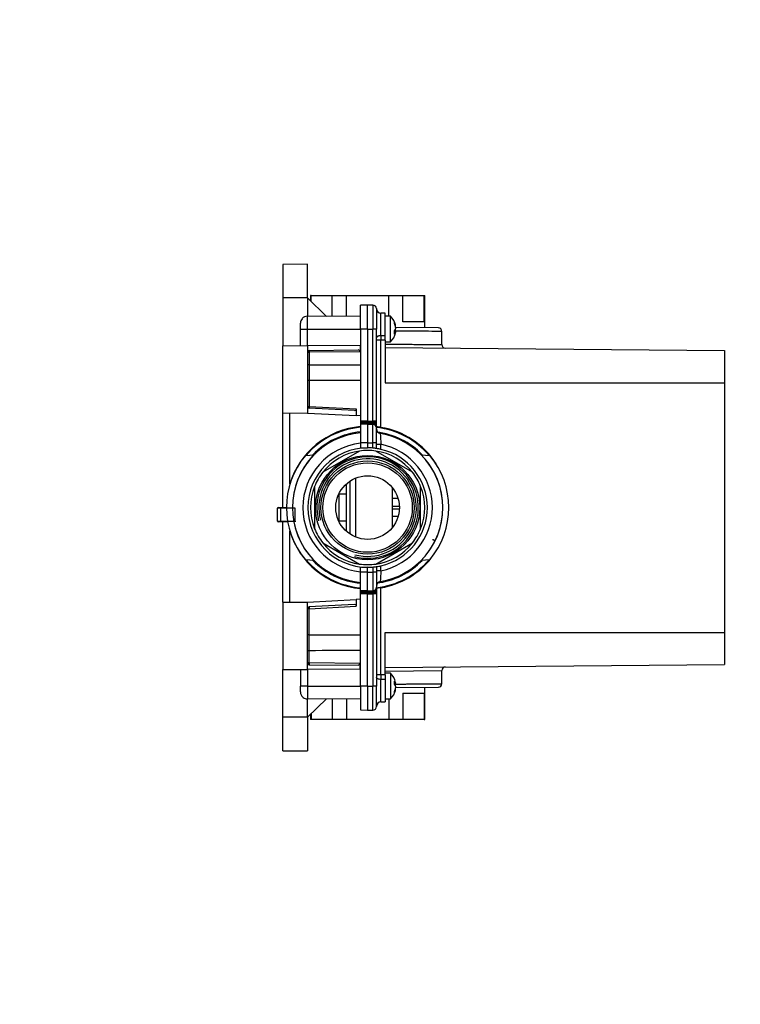
# Paper-space layout 'Layout1' of a CAD drawing. Units: millimetres. Extents: x 0 to 806, y 0 to 1164.
# Drawn here: x 540 to 744, y 582 to 861 of the extents above; entities that cross this region are included whole.
import ezdxf
from ezdxf import colors
from ezdxf.entities.mleader import LeaderData, LeaderLine
from ezdxf.math import Vec2, Vec3

# ---------------------------------------------------------------- set-up
doc = ezdxf.new("R2010")
doc.units = ezdxf.units.MM
doc.layers.add('DV7_Défaut', color=7, linetype='Continuous')
doc.layers.add('Défaut', color=7, linetype='Continuous')

# ---------------------------------------------------------------- blocks, each defined once
blk = doc.blocks.new('_DOT')
at = {"color": 0}
blk.add_line((0, 0), (-1, 0), dxfattribs=at)
at = {"color": 0, "const_width": 0.333}
blk.add_lwpolyline([(-0.1665, 0, 1), (0.1665, 0, 1)], format="xyb", close=True, dxfattribs=at)
blk = doc.blocks.new('SE6')
at = {"layer": 'DV7_Défaut', "color": 7, "linetype": 'Continuous'}
for p, q in [((621.69, 791.42), (614.69, 791.36)), ((614.69, 791.36), (614.69, 781.86)), ((621.69, 781.86), (621.69, 791.42)), ((621.69, 781.86), (614.69, 781.86)), ((614.69, 781.86), (614.69, 768.36)), ((621.69, 781.86), (621.69, 776.71)), ((627.09, 776.67), (621.69, 781.86)), ((622.71, 782.57), (622.54, 782.57)), ((622.54, 782.57), (622.54, 781.05)), ((622.71, 780.89), (622.71, 782.57)), ((622.71, 782.57), (628.69, 782.57)), ((628.69, 782.57), (632.7, 782.57)), ((628.69, 776.66), (628.69, 782.57)), ((632.7, 776.62), (632.7, 782.57)), ((632.7, 782.57), (644.67, 782.57)), ((644.67, 782.57), (648.69, 782.57)), ((644.67, 776.72), (644.67, 782.57)), ((648.69, 775.07), (648.69, 782.57)), ((648.69, 782.57), (654.67, 782.57)), ((654.67, 782.57), (654.84, 782.57)), ((654.67, 775.07), (654.67, 782.57)), ((654.84, 773.43), (654.84, 782.57)), ((638.69, 779.87), (636.69, 779.84)), ((636.69, 773.07), (636.69, 779.84)), ((638.69, 773.07), (638.69, 779.87)), ((640.2, 779.86), (638.69, 779.87)), ((640.2, 779.86), (640.2, 773.07)), ((641.19, 778.86), (641.19, 773.07)), ((642.48, 771.18), (642.48, 777.54)), ((643.69, 777.53), (642.48, 777.54)), ((643.69, 771.19), (643.69, 777.53)), ((619.69, 773.07), (619.69, 774.72)), ((621.71, 773.07), (621.71, 776.72)), ((636.69, 776.59), (621.71, 776.72)), ((645.19, 776.72), (643.69, 776.72)), ((645.19, 769.42), (645.19, 776.72)), ((654.67, 775.07), (648.69, 775.07)), ((619.69, 768.41), (619.69, 773.07)), ((619.69, 773.07), (621.71, 773.07)), ((621.71, 773.07), (636.69, 773.07)), ((621.71, 768.42), (621.71, 773.07)), ((636.69, 773.07), (636.69, 746.97)), ((638.69, 773.07), (636.69, 773.07)), ((638.69, 773.07), (640.2, 773.07)), ((638.69, 773.07), (638.69, 746.97)), ((640.2, 746.97), (640.2, 773.07)), ((641.19, 773.07), (640.2, 773.07)), ((641.19, 746.97), (641.19, 773.07)), ((646.6, 772.24), (646.29, 772.24)), ((646.6, 772.59), (646.3, 772.59)), ((646.6, 774.03), (646.48, 774.03)), ((646.6, 773.9), (646.52, 773.9)), ((646.6, 773.02), (646.56, 773.02)), ((646.6, 773.9), (646.6, 774.03)), ((646.6, 773.55), (646.6, 773.12)), ((646.6, 772.59), (646.6, 773.02)), ((646.6, 772.24), (646.6, 772.12)), ((658.7, 773.4), (646.61, 773.5)), ((659.69, 768.68), (659.69, 772.4)), ((642.48, 769.91), (641.19, 769.91)), ((643.69, 771.19), (642.48, 771.18)), ((643.69, 769.92), (642.48, 769.91)), ((642.48, 745.26), (642.48, 769.91)), ((643.69, 769.92), (643.69, 771.19)), ((643.69, 769.92), (643.69, 757.87)), ((643.69, 769.42), (645.19, 769.42)), ((614.69, 768.36), (621.69, 768.42)), ((614.69, 749.36), (614.69, 768.36)), ((621.69, 768.42), (621.69, 749.3)), ((636.56, 768.29), (621.69, 768.42)), ((621.69, 766.53), (622.18, 766.53)), ((622.18, 767.03), (636.03, 767.15)), ((636.56, 766.65), (622.18, 766.53)), ((622.18, 766.53), (622.18, 762.96)), ((636.56, 768.29), (636.56, 766.65)), ((643.69, 767.83), (739.69, 766.99)), ((739.69, 766.99), (739.69, 757.87)), ((622.18, 762.96), (622.18, 758.57)), ((621.69, 758.57), (622.18, 758.57)), ((622.18, 758.57), (636.69, 758.57)), ((622.18, 758.57), (622.18, 751.18)), ((643.69, 757.87), (739.69, 757.87)), ((739.69, 757.87), (739.69, 687.27)), ((614.69, 749.36), (621.69, 749.3)), ((614.69, 722.57), (614.69, 749.36)), ((616.67, 729.19), (616.67, 749.34)), ((621.69, 751.18), (622.18, 751.18)), ((621.69, 749.3), (635.5, 748.58)), ((634.98, 750), (622.16, 750.68)), ((622.18, 751.18), (635.5, 750.48)), ((635.5, 750.48), (635.5, 748.58)), ((636.69, 748.51), (635.5, 748.58)), ((636.69, 746.97), (636.69, 746.84)), ((638.69, 746.97), (636.69, 746.97)), ((638.69, 746.87), (636.69, 746.84)), ((636.69, 746.84), (636.69, 746.52)), ((638.69, 746.55), (636.69, 746.52)), ((636.69, 746.52), (636.69, 746.23)), ((638.69, 746.97), (640.2, 746.97)), ((638.69, 746.97), (638.69, 746.87)), ((640.2, 746.86), (638.69, 746.87)), ((638.69, 746.87), (638.69, 746.55)), ((638.69, 746.55), (640.2, 746.54)), ((640.2, 746.86), (640.2, 746.97)), ((641.19, 746.97), (640.2, 746.97)), ((640.2, 746.54), (640.2, 746.86)), ((641.19, 745.86), (641.19, 746.97)), ((638.69, 746.26), (636.69, 746.23)), ((636.69, 746.23), (636.69, 746.09)), ((638.69, 746.12), (636.69, 746.09)), ((636.69, 746.09), (636.69, 740.85)), ((638.69, 746.26), (640.2, 746.25)), ((638.69, 746.26), (638.69, 746.12)), ((638.69, 746.12), (638.69, 740.85)), ((638.69, 746.12), (640.2, 746.11)), ((640.2, 746.11), (640.2, 746.25)), ((640.2, 740.85), (640.2, 746.11)), ((641.19, 745.53), (641.19, 745.86)), ((641.19, 745.53), (641.19, 745.44)), ((641.19, 745.12), (641.19, 745.25)), ((641.19, 740.85), (641.19, 745.12)), ((642.27, 743.53), (642.27, 743.72)), ((642.48, 745.26), (642.28, 745.26)), ((636.37, 738.55), (626, 732.57)), ((638.69, 740.85), (636.69, 740.85)), ((636.69, 740.85), (636.69, 739.51)), ((636.69, 739.51), (638.69, 739.47)), ((638.69, 740.85), (640.2, 740.85)), ((638.69, 740.85), (638.69, 739.47)), ((640.2, 739.4), (640.2, 740.85)), ((641.19, 740.85), (640.2, 740.85)), ((651.37, 732.57), (641, 738.55)), ((641.19, 739.29), (641.19, 740.85)), ((642.48, 740.46), (641.19, 740.46)), ((642.48, 739.04), (642.48, 740.46)), ((621.09, 737.31), (623.56, 737.53)), ((653.82, 737.53), (656.31, 737.31)), ((633.75, 715.05), (633.75, 730.09)), ((635.34, 714.22), (635.34, 730.93)), ((623.69, 728.56), (623.69, 716.59)), ((632.69, 715.86), (632.69, 729.28)), ((645.69, 716.91), (645.69, 728.23)), ((653.69, 716.59), (653.69, 728.56)), ((630.69, 718.82), (630.69, 726.32)), ((632.69, 726.32), (630.69, 726.32)), ((647.32, 725.11), (645.69, 725.11)), ((614.19, 722.37), (613.19, 722.37)), ((613.19, 718.77), (613.19, 722.37)), ((613.39, 722.57), (614.19, 722.57)), ((613.39, 722.57), (614.19, 722.57)), ((614.19, 722.57), (615.73, 722.57)), ((614.19, 722.37), (614.19, 722.57)), ((614.19, 722.57), (614.69, 722.57)), ((618.19, 722.37), (614.19, 722.37)), ((614.19, 718.77), (614.19, 722.37)), ((618.19, 718.77), (618.19, 722.37)), ((645.69, 723.01), (647.68, 723.01)), ((645.69, 722.21), (647.68, 722.21)), ((613.19, 718.77), (614.19, 718.77)), ((614.19, 718.77), (618.19, 718.77)), ((614.19, 718.57), (614.19, 718.77)), ((618.19, 718.77), (618.19, 718.57)), ((630.69, 718.82), (632.69, 718.82)), ((645.69, 720.11), (647.34, 720.11)), ((614.19, 718.57), (613.39, 718.57)), ((616.08, 718.57), (614.19, 718.57)), ((614.69, 695.78), (614.69, 718.57)), ((616.67, 695.8), (616.67, 715.95)), ((626, 712.57), (636.37, 706.59)), ((641, 706.59), (651.37, 712.57)), ((623.56, 707.62), (621.09, 707.83)), ((656.31, 707.83), (653.82, 707.61)), ((638.69, 705.67), (636.69, 705.64)), ((636.69, 704.29), (636.69, 705.64)), ((638.69, 704.29), (638.69, 705.67)), ((640.2, 705.74), (640.2, 704.29)), ((641.19, 705.86), (641.19, 704.29)), ((642.48, 704.68), (642.48, 706.1)), ((638.69, 704.29), (636.69, 704.29)), ((636.69, 699.05), (636.69, 704.29)), ((638.69, 704.29), (640.2, 704.29)), ((638.69, 699.02), (638.69, 704.29)), ((641.19, 704.29), (640.2, 704.29)), ((640.2, 704.29), (640.2, 699.03)), ((642.48, 704.68), (641.19, 704.68)), ((641.19, 704.29), (641.19, 700.03)), ((641.19, 700.03), (641.19, 699.9)), ((641.19, 699.61), (641.19, 699.71)), ((641.19, 699.61), (641.19, 699.28)), ((641.19, 699.28), (641.19, 698.17)), ((642.27, 701.39), (642.27, 701.61)), ((642.48, 699.89), (642.28, 699.88)), ((642.48, 675.23), (642.48, 699.89)), ((621.69, 695.84), (635.5, 696.57)), ((636.69, 696.63), (635.5, 696.57)), ((635.5, 696.57), (635.5, 694.67)), ((638.69, 699.02), (636.69, 699.05)), ((636.69, 698.92), (636.69, 699.05)), ((638.69, 698.88), (636.69, 698.92)), ((636.69, 698.63), (636.69, 698.92)), ((638.69, 698.59), (636.69, 698.63)), ((636.69, 698.31), (636.69, 698.63)), ((638.69, 698.27), (636.69, 698.31)), ((636.69, 698.17), (636.69, 698.31)), ((638.69, 698.17), (636.69, 698.17)), ((636.69, 672.07), (636.69, 698.17)), ((638.69, 699.02), (640.2, 699.03)), ((638.69, 698.88), (638.69, 699.02)), ((638.69, 698.88), (640.2, 698.89)), ((638.69, 698.59), (640.2, 698.6)), ((638.69, 698.27), (638.69, 698.59)), ((640.2, 698.28), (638.69, 698.27)), ((638.69, 698.17), (638.69, 698.27)), ((638.69, 698.17), (640.2, 698.17)), ((638.69, 672.07), (638.69, 698.17)), ((640.2, 699.03), (640.2, 698.89)), ((640.2, 698.6), (640.2, 698.28)), ((640.2, 698.28), (640.2, 698.17)), ((641.19, 698.17), (640.2, 698.17)), ((640.2, 698.17), (640.2, 672.07)), ((641.19, 698.17), (641.19, 672.07)), ((614.69, 695.78), (621.69, 695.84)), ((614.69, 695.78), (614.69, 676.78)), ((621.69, 676.72), (621.69, 695.84)), ((622.18, 693.97), (621.69, 693.97)), ((634.98, 695.14), (622.16, 694.47)), ((622.18, 693.97), (635.5, 694.67)), ((622.18, 686.57), (622.18, 693.97)), ((622.18, 686.57), (621.69, 686.57)), ((622.18, 682.18), (622.18, 686.57)), ((622.18, 686.57), (636.69, 686.57)), ((643.69, 675.23), (643.69, 687.27)), ((643.69, 687.27), (739.69, 687.27)), ((739.69, 687.27), (739.69, 678.15)), ((622.18, 678.62), (622.18, 682.18)), ((622.18, 678.62), (621.69, 678.62)), ((636.56, 678.49), (622.18, 678.62)), ((622.18, 678.12), (636.03, 677.99)), ((636.56, 676.85), (636.56, 678.49)), ((643.69, 677.31), (739.69, 678.15)), ((614.69, 663.28), (614.69, 676.78)), ((614.69, 676.78), (621.69, 676.72)), ((619.69, 676.74), (619.69, 672.07)), ((636.56, 676.85), (621.69, 676.72)), ((621.71, 676.72), (621.71, 672.07)), ((642.48, 675.23), (641.19, 675.23)), ((643.69, 675.23), (642.48, 675.23)), ((643.69, 676.32), (659.69, 676.46)), ((645.19, 675.72), (643.69, 675.72)), ((643.69, 675.23), (643.69, 673.96)), ((645.19, 675.72), (645.19, 668.42)), ((659.69, 672.75), (659.69, 676.47)), ((619.69, 670.42), (619.69, 672.07)), ((621.71, 672.07), (619.69, 672.07)), ((621.71, 672.07), (636.69, 672.07)), ((621.71, 672.07), (621.71, 668.42)), ((638.69, 672.07), (636.69, 672.07)), ((636.69, 672.07), (636.69, 665.31)), ((638.69, 672.07), (640.2, 672.07)), ((638.69, 672.07), (638.69, 665.27)), ((641.19, 672.07), (640.2, 672.07)), ((640.2, 665.28), (640.2, 672.07)), ((641.19, 666.28), (641.19, 672.07)), ((642.48, 667.6), (642.48, 673.96)), ((643.69, 673.96), (642.48, 673.96)), ((643.69, 673.96), (643.69, 667.61)), ((646.6, 672.9), (646.29, 672.9)), ((646.6, 672.55), (646.3, 672.55)), ((646.6, 672.12), (646.56, 672.12)), ((646.6, 673.03), (646.6, 672.9)), ((646.6, 672.12), (646.6, 672.55)), ((646.6, 672.02), (646.6, 671.59)), ((646.62, 671.64), (658.7, 671.75)), ((654.84, 662.57), (654.84, 671.71)), ((621.71, 668.42), (636.69, 668.55)), ((632.7, 668.52), (632.7, 662.57)), ((646.6, 671.12), (646.48, 671.12)), ((646.6, 671.24), (646.52, 671.24)), ((646.6, 671.12), (646.6, 671.24)), ((648.69, 670.07), (654.67, 670.07)), ((648.69, 670.07), (648.69, 662.57)), ((654.67, 670.07), (654.67, 662.57)), ((627.09, 668.47), (621.69, 663.28)), ((621.69, 663.28), (621.69, 668.43)), ((628.69, 668.48), (628.69, 662.57)), ((642.48, 667.6), (643.69, 667.61)), ((643.69, 668.42), (645.19, 668.42)), ((644.67, 668.42), (644.67, 662.57)), ((621.69, 663.28), (614.69, 663.28)), ((614.69, 653.78), (614.69, 663.28)), ((621.69, 663.28), (621.69, 653.72)), ((622.54, 664.1), (622.54, 662.57)), ((622.71, 664.26), (622.71, 662.57)), ((636.69, 665.31), (638.69, 665.27)), ((638.69, 665.27), (640.2, 665.28)), ((622.71, 662.57), (622.54, 662.57)), ((628.69, 662.57), (622.71, 662.57)), ((632.7, 662.57), (628.69, 662.57)), ((644.67, 662.57), (632.7, 662.57)), ((648.69, 662.57), (644.67, 662.57)), ((654.67, 662.57), (648.69, 662.57)), ((654.67, 662.57), (654.84, 662.57)), ((614.69, 653.78), (621.69, 653.72))]:
    blk.add_line(p, q, dxfattribs=at)
for radius in [14.76, 13.19, 12.64, 9]:
    blk.add_circle((638.69, 722.57), radius, dxfattribs=at)
for centre, radius, start, end in [((640.19, 778.86), 1, 0, 89.5), ((642.49, 778.84), 1.3, 180, 269.5), ((641.5, 773.07), 5.19, 11.5905, 44.6813), ((641.5, 773.07), 5.19, 315.3187, 348.4095), ((658.69, 772.4), 1, 0.0343, 89.4658), ((1370.17, 770.55), 727.7, 179.95007, 180.04993), ((660.69, 768.68), 1, 180.0344, 269.4658), ((640.19, 745.86), 1, 0, 89.5), ((638.67, 722.57), 21.26, 95.3624, 180), ((638.69, 722.57), 22.8, 95.0324, 139.6571), ((638.69, 722.57), 21.5, 95.3376, 136.0326), ((640.19, 745.24), 0.996, 0.131, 11.1475), ((642.49, 745.56), 1.3, 179.9997, 196.3826), ((638.69, 722.57), 22.8, 40.3515, 83.6929), ((642.48, 744.81), 1.3, 180.1273, 260.5018), ((638.69, 722.57), 21.5, 43.9771, 83.3226), ((671.06, 740.22), 29.03, 170.005, 170.5015), ((638.68, 722.57), 23, 32.482, 80.4967), ((638.7, 722.57), 21.26, 279.6561, 80.3439), ((729.6, 747.86), 87.44, 182.8369, 184.8552), ((638.65, 722.57), 18.28, 96.158, 263.842), ((638.69, 722.57), 16.9, 90, 270), ((638.69, 722.57), 16.15, 98.2474, 141.7526), ((638.69, 722.57), 16.15, 81.7526, 98.2474), ((638.69, 722.57), 16.91, 84.879, 89.9992), ((638.69, 722.57), 16.9, 81.4931, 84.8782), ((638.69, 722.57), 16.15, 38.2474, 81.7526), ((638.69, 722.57), 16.9, 77.0453, 81.4931), ((638.69, 722.57), 16.9, 282.9547, 77.0453), ((638.67, 722.57), 22.94, 140.025, 219.975), ((638.67, 722.57), 21.26, 135.3009, 224.6991), ((638.69, 722.57), 14.35, 255, 195), ((638.69, 722.57), 13.8, 255, 195), ((638.71, 722.57), 21.27, 315.2992, 44.7008), ((638.7, 722.57), 22.96, 320.0644, 39.9356), ((638.69, 722.57), 16.15, 141.7526, 158.2474), ((638.69, 722.57), 16.15, 21.7526, 38.2474), ((638.69, 722.57), 16.15, 158.2474, 201.7526), ((638.69, 722.57), 16.15, 338.2474, 21.7526), ((613.39, 722.37), 0.2, 90, 180), ((613.39, 718.77), 0.2, 180, 270), ((638.67, 722.57), 21.26, 190.8652, 264.6369), ((638.69, 722.57), 16.15, 201.7526, 218.2474), ((638.69, 722.57), 16.15, 321.7526, 338.2474), ((638.69, 722.57), 16.15, 218.2474, 261.7526), ((638.69, 722.57), 16.15, 278.2474, 321.7526), ((638.69, 722.57), 22.8, 220.3429, 264.9676), ((638.69, 722.57), 21.5, 223.9674, 264.6624), ((638.69, 722.57), 22.8, 276.2978, 319.6485), ((638.69, 722.57), 21.5, 276.6774, 316.0229), ((638.68, 722.57), 23, 279.5033, 321.3775), ((638.69, 722.57), 16.15, 261.7526, 278.2474), ((638.69, 722.58), 16.91, 270.0007, 275.121), ((638.69, 722.57), 16.9, 275.1218, 278.5069), ((638.69, 722.57), 16.9, 278.5069, 282.9547), ((729.21, 697.31), 87.05, 175.1402, 177.1674), ((640.19, 699.28), 1, 270.5, 0), ((640.19, 699.9), 0.996, 348.8525, 359.869), ((642.48, 700.33), 1.3, 99.5074, 179.8676), ((642.49, 699.58), 1.3, 166.4678, 179.9723), ((671.07, 704.93), 29.03, 189.4952, 189.9949), ((660.69, 676.46), 1, 90.5342, 179.9656), ((1370.17, 674.59), 727.7, 179.95007, 180.04993), ((641.5, 672.07), 5.19, 11.5905, 44.6813), ((658.69, 672.75), 1, 270.5342, 359.9657), ((641.5, 672.07), 5.19, 315.3187, 348.4095), ((640.19, 666.28), 1, 270.5, 0), ((642.49, 666.3), 1.3, 90.5, 180)]:
    blk.add_arc(centre, radius, start, end, dxfattribs=at)
for centre, major_axis, ratio, start_param, end_param in [((641.5, 773.31), (5.17, 0), 0.877583, 0.158628, 0.397478), ((641.5, 774.83), (-4.79, 0), 0.479426, 3.03702, 3.246166), ((641.5, 772.83), (5.17, 0), 0.877583, 0.158628, 0.397478), ((641.5, 773.51), (5.17, 0), 0.479426, 5.885707, 6.124558), ((641.5, 772.11), (-4.79, 0), 0.877583, 3.03702, 3.246166), ((641.5, 772.63), (5.17, 0), 0.479426, 5.885707, 6.124558), ((641.5, 773.31), (5.17, 0), 0.877583, 6.045003, 6.124558), ((641.5, 772.63), (5.17, 0), 0.479426, 0.158628, 0.178083), ((622.19, 766.53), (0.289, -0.408), 0.999928, 2.534582, 4.096553), ((622.19, 766.53), (-0.004, 0.5), 0.008726, 0, 1.57072), ((636.03, 766.65), (-0.524, -0.049), 0.950439, 3.05365, 4.624226), ((622.19, 751.18), (0.3, 0.4), 0.999928, 2.214192, 3.732532), ((622.19, 751.18), (-0.026, -0.499), 0.008715, 4.712846, 6.283185), ((634.98, 750.5), (-0.483, 0.223), 0.92972, 1.977569, 3.54776), ((640.19, 745.53), (0, -1), 0.995312, 1.570796, 3.132866), ((638.7, 722.57), (0, 23), 0.999962, 0.087601, 1.278716), ((640.19, 745.24), (0, -1), 0.995312, 1.764984, 3.132866), ((640.19, 745.12), (1, 0), 0.995312, 0, 1.56207), ((638.73, 722.57), (0, 18.28), 0.999962, 3.348025, 6.076753), ((638.7, 722.57), (0, -23), 0.999962, 5.004469, 6.195706), ((640.19, 700.03), (1, 0), 0.995312, 4.721116, 6.283185), ((640.19, 699.9), (0, -1), 0.995312, 0.008727, 1.376608), ((640.19, 699.61), (0, -1), 0.995312, 0.008727, 1.570796), ((622.19, 693.97), (0.3, -0.4), 0.999928, 2.550653, 4.068993), ((622.19, 693.97), (0.026, -0.499), 0.008715, 3.141593, 4.711932), ((634.98, 694.64), (-0.483, -0.223), 0.92972, 2.735425, 4.305616), ((622.19, 678.62), (0.289, 0.408), 0.999928, 2.186632, 3.748604), ((622.19, 678.62), (0.004, 0.5), 0.008726, 1.570872, 3.141593), ((636.03, 678.49), (-0.524, 0.049), 0.950439, 1.658959, 3.229535), ((641.5, 672.51), (5.17, 0), 0.479426, 0.158628, 0.397478), ((641.5, 673.03), (-4.79, 0), 0.877583, 3.03702, 3.246166), ((641.5, 671.63), (5.17, 0), 0.479426, 0.158628, 0.397478), ((641.5, 672.31), (5.17, 0), 0.877583, 5.885707, 6.124558), ((641.5, 671.83), (5.17, 0), 0.877583, 0.158628, 0.238183), ((641.5, 672.51), (5.17, 0), 0.479426, -0.178083, -0.158628), ((641.5, 671.83), (5.17, 0), 0.877583, 5.885707, 6.124558), ((641.5, 670.32), (-4.79, 0), 0.479426, 3.03702, 3.246166)]:
    blk.add_ellipse(centre, major_axis=major_axis, ratio=ratio, start_param=start_param, end_param=end_param, dxfattribs=at)
for points, degree, knots in [([(621.71, 776.72), (621.39, 776.69), (620.83, 776.61), (620.15, 776.08), (619.76, 775.41), (619.71, 774.97), (619.69, 774.72)], 3, [0, 0, 0, 0, 0.279621, 0.559229, 0.779604, 1, 1, 1, 1]), ([(659.69, 772.4), (659.69, 772.4), (658.85, 772.4), (656.01, 772.43), (653.36, 772.45), (651.7, 772.46), (649.77, 772.48), (648.01, 772.49), (646.91, 772.5), (646.58, 772.51)], 3, [0, 0, 0, 0, 0.288253, 0.589024, 0.67082, 0.759346, 0.8546, 0.956581, 1, 1, 1, 1]), ([(643.69, 768.83), (643.71, 768.83), (644.18, 768.82), (645.08, 768.81), (646.37, 768.8), (647.59, 768.79), (648.73, 768.78), (649.81, 768.77), (650.81, 768.76), (651.74, 768.75), (652.6, 768.74), (653.39, 768.74), (654.11, 768.73), (656.2, 768.71), (658.85, 768.69), (659.69, 768.68), (659.69, 768.68)], 3, [0, 0, 0, 0, 0.001417, 0.052006, 0.101106, 0.148717, 0.194838, 0.239469, 0.28261, 0.324262, 0.364424, 0.403096, 0.440278, 0.475971, 0.743531, 1, 1, 1, 1]), ([(622.18, 762.96), (622.05, 762.96), (621.92, 762.98), (621.74, 763.02), (621.69, 763.05), (621.69, 763.08)], 3, [0, 0, 0, 0, 0.5, 0.5, 1, 1, 1, 1]), ([(642.28, 745.26), (642.11, 745.27), (641.94, 745.28), (641.79, 745.3), (641.5, 745.35), (641.3, 745.43), (641.22, 745.47), (641.19, 745.51), (641.19, 745.56)], 5, [0, 0, 0, 0, 0, 0, 0.461821, 0.461821, 0.461821, 1, 1, 1, 1, 1, 1]), ([(657.03, 713.58), (657.09, 713.58), (657.14, 713.57), (657.2, 713.55), (657.25, 713.54), (657.3, 713.51), (657.34, 713.49), (657.39, 713.46), (657.43, 713.42), (657.45, 713.38), (657.48, 713.34), (657.51, 713.3), (657.52, 713.26), (657.53, 713.23), (657.53, 713.2), (657.53, 713.17)], 3, [0, 0, 0, 0, 0.214628, 0.214628, 0.214628, 0.429251, 0.429251, 0.429251, 0.643942, 0.643942, 0.643942, 0.858678, 0.858678, 0.858678, 1, 1, 1, 1]), ([(642.28, 699.88), (642.24, 699.88), (642.17, 699.87), (642.06, 699.87), (641.96, 699.86), (641.86, 699.85), (641.76, 699.83), (641.66, 699.82), (641.57, 699.8), (641.49, 699.78), (641.4, 699.75), (641.32, 699.72), (641.25, 699.68), (641.2, 699.63), (641.19, 699.6), (641.19, 699.58)], 3, [0, 0, 0, 0, 0.058387, 0.117914, 0.178603, 0.240473, 0.303544, 0.367832, 0.433355, 0.500128, 0.573775, 0.660582, 0.760555, 0.873695, 1, 1, 1, 1]), ([(621.69, 682.07), (621.69, 682.1), (621.74, 682.12), (621.92, 682.17), (622.05, 682.18), (622.18, 682.18)], 3, [0, 0, 0, 0, 0.5, 0.5, 1, 1, 1, 1]), ([(642.48, 673.96), (642.31, 673.96), (642.14, 673.98), (641.83, 674.03), (641.68, 674.07), (641.45, 674.17), (641.35, 674.23), (641.22, 674.37), (641.19, 674.44), (641.19, 674.51)], 3, [0, 0, 0, 0, 0.25, 0.25, 0.5, 0.5, 0.75, 0.75, 1, 1, 1, 1]), ([(646.56, 672.64), (646.9, 672.64), (647.63, 672.65), (648.71, 672.65), (649.78, 672.66), (650.79, 672.67), (651.72, 672.68), (652.58, 672.69), (653.37, 672.69), (654.09, 672.7), (656.19, 672.72), (658.85, 672.74), (659.69, 672.75), (659.69, 672.75)], 3, [0, 0, 0, 0, 0.044121, 0.095931, 0.146059, 0.194504, 0.241267, 0.286348, 0.329746, 0.371462, 0.411496, 0.711997, 1, 1, 1, 1]), ([(619.69, 670.42), (619.72, 670.1), (619.8, 669.55), (620.34, 668.88), (621.02, 668.49), (621.45, 668.44), (621.71, 668.42)], 3, [0, 0, 0, 0, 0.279621, 0.559229, 0.779604, 1, 1, 1, 1])]:
    blk.add_open_spline(points, degree=degree, knots=knots, dxfattribs=at)
for points, degree in [([(642.48, 771.18), (642.07, 771.18), (641.67, 771.11), (641.35, 770.98), (641.19, 770.81), (641.19, 770.63)], 5), ([(622.18, 762.96), (627.02, 762.95), (631.85, 762.94), (636.69, 762.93)], 3), ([(642.28, 745.26), (642.27, 745.22), (642.26, 745.17), (642.26, 745.13), (642.25, 745.08), (642.24, 745.04)], 5), ([(642.24, 700.1), (642.25, 700.06), (642.26, 700.01), (642.26, 699.97), (642.27, 699.92), (642.28, 699.88)], 5), ([(622.18, 682.18), (627.02, 682.19), (631.85, 682.2), (636.69, 682.21)], 3)]:
    blk.add_open_spline(points, degree=degree, dxfattribs=at)

psp = doc.layouts.get("Layout1")

# ---------------------------------------------------------------- block references
at = {"layer": 'Défaut'}
psp.add_blockref('SE6', (0, 0), dxfattribs=at)

# ---------------------------------------------------------------- leaders
at = {"layer": 'Défaut', "color": 7, "linetype": 'Continuous'}
ml = psp.add_multileader_mtext('Standard', dxfattribs=at)
ml.set_content('{\\pxsm0.9;\\fSolid Edge ISO|b1||i0||c0|p34;\\W1.;24/05/2016\\P}', color=256)
ml.set_leader_properties()
ml.set_arrow_properties(name='DOT')
ml.build(insert=Vec2(0, 0))
ml.multileader.update_dxf_attribs({"leader_type": 0, "dogleg_length": 0, "arrow_head_size": 12})
ctx = ml.context
ctx.base_point, ctx.char_height, ctx.arrow_head_size, ctx.landing_gap_size = Vec3(654.4, 1156.97), 12, 12, 4.2
notes = []
notes.append((ctx, [(0, (0, 0, 0), (0, 0), (1, 0), 1, [])]))
ctx.mtext.insert = Vec3(658.6, 1163.09)
for ctx, leaders in notes:
    for number, flags, end, landing, length, lines in leaders:
        leader = LeaderData()
        leader.index, (leader.has_last_leader_line, leader.has_dogleg_vector, leader.attachment_direction) = number, flags
        leader.last_leader_point, leader.dogleg_vector, leader.dogleg_length = Vec3(end), Vec3(landing), length
        for number, points, colour, breaks in lines:
            line = LeaderLine()
            line.index, line.vertices, line.color, line.breaks = number, Vec3.list(points), colors.encode_raw_color(colour), breaks
            leader.lines.append(line)
        ctx.leaders.append(leader)

doc.saveas('drawing.dxf')
